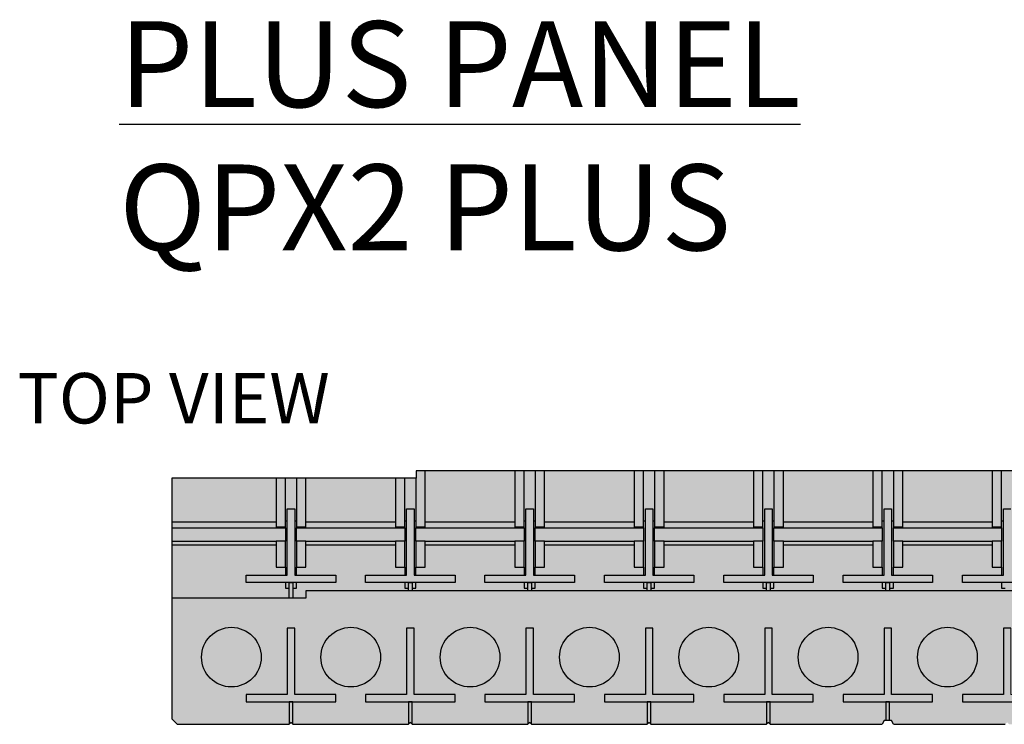
# Model space of a CAD drawing. Extents: x 2.6 to 64.7, y 5.8 to 85.2.
# Drawn here: x 3.7 to 20.2, y 35.8 to 47.6 of the extents above; entities that cross this region are included whole.
import ezdxf

# ---------------------------------------------------------------- set-up
doc = ezdxf.new("R2010")
doc.units = 0
doc.header["$MEASUREMENT"] = 0
doc.styles.get("Standard").update_dxf_attribs({"font": 'arial.ttf'})

msp = doc.modelspace()

# ---------------------------------------------------------------- hatches: boundary and pattern name
at = {"lineweight": 0, "true_color": 0xdafbf1}
msp.add_hatch(color=7, dxfattribs=at).paths.add_polyline_path([(18.363, 35.767), (20.238, 35.767), (20.239, 35.767), (20.27, 35.798), (20.301, 35.767), (20.301, 35.767), (22.238, 35.767), (22.239, 35.767), (22.27, 35.798), (22.301, 35.767), (22.301, 35.767), (24.238, 35.767), (24.239, 35.767), (24.27, 35.798), (24.301, 35.767), (24.301, 35.767), (26.238, 35.767), (26.239, 35.767), (26.27, 35.798), (26.301, 35.767), (26.301, 35.767), (28.238, 35.767), (28.239, 35.767), (28.27, 35.798), (28.301, 35.767), (28.301, 35.767), (30.176, 35.767), (30.207, 35.829), (30.238, 35.829), (30.301, 35.829), (30.332, 35.829), (30.363, 35.767), (32.238, 35.767), (32.239, 35.767), (32.27, 35.798), (32.301, 35.767), (32.301, 35.767), (34.238, 35.767), (34.239, 35.767), (34.27, 35.798), (34.301, 35.767), (34.301, 35.767), (36.238, 35.767), (36.239, 35.767), (36.27, 35.798), (36.301, 35.767), (36.301, 35.767), (38.238, 35.767), (38.239, 35.767), (38.27, 35.798), (38.301, 35.767), (38.301, 35.767), (40.238, 35.767), (40.239, 35.767), (40.27, 35.798), (40.301, 35.767), (40.301, 35.767), (42.176, 35.767), (42.207, 35.829), (42.238, 35.829), (42.301, 35.829), (42.332, 35.829), (42.363, 35.767), (44.238, 35.767), (44.239, 35.767), (44.27, 35.798), (44.301, 35.767), (44.301, 35.767), (46.238, 35.767), (46.239, 35.767), (46.27, 35.798), (46.301, 35.767), (46.301, 35.767), (48.238, 35.767), (48.239, 35.767), (48.27, 35.798), (48.301, 35.767), (48.301, 35.767), (50.238, 35.767), (50.239, 35.767), (50.27, 35.798), (50.301, 35.767), (50.301, 35.767), (52.238, 35.767), (52.239, 35.767), (52.27, 35.798), (52.301, 35.767), (52.301, 35.767), (54.178, 35.767), (54.27, 35.859), (54.27, 37.88), (54.27, 38.773), (54.27, 38.838), (54.27, 39.062), (54.27, 39.153), (54.27, 39.892), (52.52, 39.892), (52.363, 39.892), (52.176, 39.892), (52.004, 39.892), (52.004, 39.893), (50.52, 39.893), (50.363, 39.893), (50.175, 39.893), (50.175, 40.017), (50.02, 40.017), (48.52, 40.017), (48.363, 40.017), (48.176, 40.017), (48.02, 40.017), (46.52, 40.017), (46.363, 40.017), (46.176, 40.017), (46.02, 40.017), (44.52, 40.017), (44.363, 40.017), (44.176, 40.017), (44.02, 40.017), (42.52, 40.017), (42.363, 40.017), (42.176, 40.017), (42.02, 40.017), (40.52, 40.017), (40.363, 40.017), (40.176, 40.017), (40.02, 40.017), (38.52, 40.017), (38.363, 40.017), (38.176, 40.017), (38.02, 40.017), (36.52, 40.017), (36.363, 40.017), (36.176, 40.017), (36.02, 40.017), (34.52, 40.017), (34.363, 40.017), (34.176, 40.017), (34.02, 40.017), (32.52, 40.017), (32.363, 40.017), (32.176, 40.017), (32.02, 40.017), (30.52, 40.017), (30.363, 40.017), (30.176, 40.017), (30.02, 40.017), (28.52, 40.017), (28.363, 40.017), (28.176, 40.017), (28.02, 40.017), (26.52, 40.017), (26.363, 40.017), (26.176, 40.017), (26.02, 40.017), (24.52, 40.017), (24.363, 40.017), (24.176, 40.017), (24.02, 40.017), (22.52, 40.017), (22.363, 40.017), (22.176, 40.017), (22.02, 40.017), (20.52, 40.017), (20.363, 40.017), (20.176, 40.017), (20.02, 40.017), (18.52, 40.017), (18.363, 40.017), (18.176, 40.017), (18.02, 40.017), (16.52, 40.017), (16.363, 40.017), (16.176, 40.017), (16.02, 40.017), (14.52, 40.017), (14.363, 40.017), (14.176, 40.017), (14.02, 40.017), (12.52, 40.017), (12.363, 40.017), (12.176, 40.017), (12.02, 40.017), (10.52, 40.017), (10.365, 40.017), (10.365, 39.893), (10.363, 39.893), (10.176, 39.893), (10.02, 39.893), (8.52, 39.893), (8.519, 39.893), (8.519, 39.892), (8.363, 39.892), (8.176, 39.892), (8.02, 39.892), (6.27, 39.892), (6.27, 39.153), (6.27, 39.062), (6.27, 38.838), (6.27, 38.773), (6.27, 37.88), (6.27, 35.86), (6.363, 35.767), (8.238, 35.767), (8.239, 35.767), (8.27, 35.798), (8.301, 35.767), (8.301, 35.767), (10.238, 35.767), (10.239, 35.767), (10.27, 35.798), (10.301, 35.767), (10.301, 35.767), (12.238, 35.767), (12.239, 35.767), (12.27, 35.798), (12.301, 35.767), (12.301, 35.767), (14.238, 35.767), (14.239, 35.767), (14.27, 35.798), (14.301, 35.767), (14.301, 35.767), (16.238, 35.767), (16.239, 35.767), (16.27, 35.798), (16.301, 35.767), (16.301, 35.767), (18.176, 35.767), (18.207, 35.829), (18.238, 35.829), (18.301, 35.829), (18.332, 35.829)])

# ---------------------------------------------------------------- linework, layer by layer
for p, q in [((10.52, 40.017), (10.365, 40.017)), ((10.365, 40.017), (10.365, 39.893)), ((10.52, 39.153), (10.52, 40.017)), ((12.02, 40.017), (10.52, 40.017)), ((12.02, 40.017), (12.02, 39.153)), ((12.176, 40.017), (12.02, 40.017)), ((12.176, 39.073), (12.176, 40.017)), ((12.363, 40.017), (12.176, 40.017)), ((12.363, 40.017), (12.363, 39.073)), ((12.52, 40.017), (12.363, 40.017)), ((12.52, 39.153), (12.52, 40.017)), ((14.02, 40.017), (12.52, 40.017)), ((14.02, 40.017), (14.02, 39.153)), ((14.176, 40.017), (14.02, 40.017)), ((14.176, 39.073), (14.176, 40.017)), ((14.363, 40.017), (14.176, 40.017)), ((14.363, 40.017), (14.363, 39.073)), ((14.52, 40.017), (14.363, 40.017)), ((14.52, 39.153), (14.52, 40.017)), ((16.02, 40.017), (14.52, 40.017)), ((16.02, 40.017), (16.02, 39.153)), ((16.176, 40.017), (16.02, 40.017)), ((16.176, 39.073), (16.176, 40.017)), ((16.363, 40.017), (16.176, 40.017)), ((16.363, 40.017), (16.363, 39.073)), ((16.52, 40.017), (16.363, 40.017)), ((16.52, 39.153), (16.52, 40.017)), ((18.02, 40.017), (16.52, 40.017)), ((18.176, 40.017), (18.02, 40.017)), ((18.02, 40.017), (18.02, 39.153)), ((18.176, 39.073), (18.176, 40.017)), ((18.363, 40.017), (18.176, 40.017)), ((18.363, 40.017), (18.363, 39.073)), ((18.52, 40.017), (18.363, 40.017)), ((20.02, 40.017), (18.52, 40.017)), ((18.52, 39.153), (18.52, 40.017)), ((20.02, 40.017), (20.02, 39.153)), ((20.176, 40.017), (20.02, 40.017)), ((20.176, 39.073), (20.176, 40.017)), ((20.363, 40.017), (20.176, 40.017)), ((8.02, 39.892), (6.27, 39.892)), ((6.27, 39.892), (6.27, 39.153)), ((8.02, 39.892), (8.02, 39.153)), ((8.176, 39.892), (8.02, 39.892)), ((8.176, 39.073), (8.176, 39.892)), ((8.363, 39.892), (8.176, 39.892)), ((8.363, 39.892), (8.363, 39.073)), ((8.519, 39.892), (8.363, 39.892)), ((8.519, 39.893), (8.519, 39.892)), ((8.52, 39.893), (8.519, 39.893)), ((8.52, 39.153), (8.52, 39.893)), ((10.02, 39.893), (8.52, 39.893)), ((10.02, 39.893), (10.02, 39.153)), ((10.176, 39.893), (10.02, 39.893)), ((10.176, 39.073), (10.176, 39.893)), ((10.363, 39.893), (10.176, 39.893)), ((10.363, 39.893), (10.363, 39.073)), ((10.365, 39.893), (10.363, 39.893)), ((8.207, 39.173), (8.207, 39.378)), ((8.207, 39.378), (8.332, 39.378)), ((8.332, 39.378), (8.332, 39.173)), ((10.207, 39.173), (10.207, 39.378)), ((10.207, 39.378), (10.332, 39.378)), ((10.332, 39.378), (10.332, 39.173)), ((12.207, 39.173), (12.207, 39.378)), ((12.207, 39.378), (12.332, 39.378)), ((12.332, 39.378), (12.332, 39.173)), ((14.207, 39.173), (14.207, 39.378)), ((14.207, 39.378), (14.332, 39.378)), ((14.332, 39.378), (14.332, 39.173)), ((16.207, 39.173), (16.207, 39.378)), ((16.207, 39.378), (16.332, 39.378)), ((16.332, 39.378), (16.332, 39.173)), ((18.207, 39.173), (18.207, 39.378)), ((18.207, 39.378), (18.332, 39.378)), ((18.332, 39.378), (18.332, 39.173)), ((20.207, 39.173), (20.207, 39.378)), ((20.207, 39.378), (20.332, 39.378)), ((8.02, 39.153), (6.27, 39.153)), ((6.27, 39.153), (6.27, 39.062)), ((8.02, 39.153), (8.02, 39.062)), ((8.207, 39.173), (8.176, 39.173)), ((8.207, 38.267), (8.207, 39.173)), ((8.363, 39.173), (8.332, 39.173)), ((8.332, 39.173), (8.332, 38.267)), ((8.52, 39.062), (8.52, 39.153)), ((10.02, 39.153), (8.52, 39.153)), ((10.02, 39.153), (10.02, 39.062)), ((10.207, 39.173), (10.176, 39.173)), ((10.207, 38.267), (10.207, 39.173)), ((10.363, 39.173), (10.332, 39.173)), ((10.332, 39.173), (10.332, 38.267)), ((10.52, 39.062), (10.52, 39.153)), ((12.02, 39.153), (10.52, 39.153)), ((12.02, 39.153), (12.02, 39.062)), ((12.207, 39.173), (12.176, 39.173)), ((12.207, 38.267), (12.207, 39.173)), ((12.332, 39.173), (12.332, 38.267)), ((12.363, 39.173), (12.332, 39.173)), ((14.02, 39.153), (12.52, 39.153)), ((12.52, 39.062), (12.52, 39.153)), ((14.02, 39.153), (14.02, 39.062)), ((14.207, 39.173), (14.176, 39.173)), ((14.207, 38.267), (14.207, 39.173)), ((14.332, 39.173), (14.332, 38.267)), ((14.363, 39.173), (14.332, 39.173)), ((14.52, 39.062), (14.52, 39.153)), ((16.02, 39.153), (14.52, 39.153)), ((16.02, 39.153), (16.02, 39.062)), ((16.207, 39.173), (16.176, 39.173)), ((16.207, 38.267), (16.207, 39.173)), ((16.332, 39.173), (16.332, 38.267)), ((16.363, 39.173), (16.332, 39.173)), ((16.52, 39.062), (16.52, 39.153)), ((18.02, 39.153), (16.52, 39.153)), ((18.02, 39.153), (18.02, 39.062)), ((18.207, 39.173), (18.176, 39.173)), ((18.207, 38.267), (18.207, 39.173)), ((18.332, 39.173), (18.332, 38.267)), ((18.363, 39.173), (18.332, 39.173)), ((20.02, 39.153), (18.52, 39.153)), ((18.52, 39.062), (18.52, 39.153)), ((20.02, 39.153), (20.02, 39.062)), ((20.207, 39.173), (20.176, 39.173)), ((20.207, 38.267), (20.207, 39.173)), ((6.27, 39.062), (8.02, 39.062)), ((6.27, 39.062), (6.27, 38.838)), ((8.176, 39.073), (8.02, 39.073)), ((8.02, 39.062), (8.176, 39.062)), ((8.176, 39.062), (8.176, 39.073)), ((8.176, 39.062), (8.176, 38.838)), ((8.52, 39.073), (8.363, 39.073)), ((8.363, 39.073), (8.363, 39.062)), ((8.363, 39.062), (8.52, 39.062)), ((8.363, 38.838), (8.363, 39.062)), ((8.52, 39.062), (10.02, 39.062)), ((10.176, 39.073), (10.02, 39.073)), ((10.02, 39.062), (10.176, 39.062)), ((10.176, 39.062), (10.176, 39.073)), ((10.176, 39.062), (10.176, 38.838)), ((10.52, 39.073), (10.363, 39.073)), ((10.363, 39.073), (10.363, 39.062)), ((10.363, 38.838), (10.363, 39.062)), ((10.363, 39.062), (10.52, 39.062)), ((10.52, 39.062), (12.02, 39.062)), ((12.176, 39.073), (12.02, 39.073)), ((12.02, 39.062), (12.176, 39.062)), ((12.176, 39.062), (12.176, 39.073)), ((12.176, 39.062), (12.176, 38.838)), ((12.363, 39.073), (12.363, 39.062)), ((12.52, 39.073), (12.363, 39.073)), ((12.363, 39.062), (12.52, 39.062)), ((12.363, 38.838), (12.363, 39.062)), ((12.52, 39.062), (14.02, 39.062)), ((14.176, 39.073), (14.02, 39.073)), ((14.02, 39.062), (14.176, 39.062)), ((14.176, 39.062), (14.176, 39.073)), ((14.176, 39.062), (14.176, 38.838)), ((14.363, 39.073), (14.363, 39.062)), ((14.52, 39.073), (14.363, 39.073)), ((14.363, 39.062), (14.52, 39.062)), ((14.363, 38.838), (14.363, 39.062)), ((14.52, 39.062), (16.02, 39.062)), ((16.176, 39.073), (16.02, 39.073)), ((16.02, 39.062), (16.176, 39.062)), ((16.176, 39.062), (16.176, 39.073)), ((16.176, 39.062), (16.176, 38.838)), ((16.363, 39.073), (16.363, 39.062)), ((16.52, 39.073), (16.363, 39.073)), ((16.363, 39.062), (16.52, 39.062)), ((16.363, 38.838), (16.363, 39.062)), ((16.52, 39.062), (18.02, 39.062)), ((18.176, 39.073), (18.02, 39.073)), ((18.02, 39.062), (18.176, 39.062)), ((18.176, 39.062), (18.176, 39.073)), ((18.176, 39.062), (18.176, 38.838)), ((18.363, 39.073), (18.363, 39.062)), ((18.52, 39.073), (18.363, 39.073)), ((18.363, 38.838), (18.363, 39.062)), ((18.363, 39.062), (18.52, 39.062)), ((18.52, 39.062), (20.02, 39.062)), ((20.176, 39.073), (20.02, 39.073)), ((20.02, 39.062), (20.176, 39.062)), ((20.176, 39.062), (20.176, 39.073)), ((20.176, 39.062), (20.176, 38.838)), ((6.27, 38.838), (8.02, 38.838)), ((6.27, 38.838), (6.27, 38.773)), ((8.02, 38.838), (8.02, 38.773)), ((8.176, 38.838), (8.02, 38.838)), ((8.176, 38.401), (8.176, 38.838)), ((8.52, 38.838), (8.363, 38.838)), ((8.363, 38.838), (8.363, 38.401)), ((8.52, 38.773), (8.52, 38.838)), ((8.52, 38.838), (10.02, 38.838)), ((10.176, 38.838), (10.02, 38.838)), ((10.02, 38.838), (10.02, 38.773)), ((10.176, 38.401), (10.176, 38.838)), ((10.363, 38.838), (10.363, 38.401)), ((10.52, 38.838), (10.363, 38.838)), ((10.52, 38.773), (10.52, 38.838)), ((10.52, 38.838), (12.02, 38.838)), ((12.176, 38.838), (12.02, 38.838)), ((12.02, 38.838), (12.02, 38.773)), ((12.176, 38.401), (12.176, 38.838)), ((12.363, 38.838), (12.363, 38.401)), ((12.52, 38.838), (12.363, 38.838)), ((12.52, 38.838), (14.02, 38.838)), ((12.52, 38.773), (12.52, 38.838)), ((14.176, 38.838), (14.02, 38.838)), ((14.02, 38.838), (14.02, 38.773)), ((14.176, 38.401), (14.176, 38.838)), ((14.363, 38.838), (14.363, 38.401)), ((14.52, 38.838), (14.363, 38.838)), ((14.52, 38.773), (14.52, 38.838)), ((14.52, 38.838), (16.02, 38.838)), ((16.176, 38.838), (16.02, 38.838)), ((16.02, 38.838), (16.02, 38.773)), ((16.176, 38.401), (16.176, 38.838)), ((16.363, 38.838), (16.363, 38.401)), ((16.52, 38.838), (16.363, 38.838)), ((16.52, 38.773), (16.52, 38.838)), ((16.52, 38.838), (18.02, 38.838)), ((18.176, 38.838), (18.02, 38.838)), ((18.02, 38.838), (18.02, 38.773)), ((18.176, 38.401), (18.176, 38.838)), ((18.363, 38.838), (18.363, 38.401)), ((18.52, 38.838), (18.363, 38.838)), ((18.52, 38.838), (20.02, 38.838)), ((18.52, 38.773), (18.52, 38.838)), ((20.176, 38.838), (20.02, 38.838)), ((20.02, 38.838), (20.02, 38.773)), ((20.176, 38.401), (20.176, 38.838)), ((6.27, 38.773), (8.02, 38.773)), ((6.27, 38.773), (6.27, 37.88)), ((8.02, 38.773), (8.02, 38.401)), ((8.52, 38.401), (8.52, 38.773)), ((8.52, 38.773), (10.02, 38.773)), ((10.02, 38.773), (10.02, 38.401)), ((10.52, 38.401), (10.52, 38.773)), ((10.52, 38.773), (12.02, 38.773)), ((12.02, 38.773), (12.02, 38.401)), ((12.52, 38.773), (14.02, 38.773)), ((12.52, 38.401), (12.52, 38.773)), ((14.02, 38.773), (14.02, 38.401)), ((14.52, 38.401), (14.52, 38.773)), ((14.52, 38.773), (16.02, 38.773)), ((16.02, 38.773), (16.02, 38.401)), ((16.52, 38.401), (16.52, 38.773)), ((16.52, 38.773), (18.02, 38.773)), ((18.02, 38.773), (18.02, 38.401)), ((18.52, 38.773), (20.02, 38.773)), ((18.52, 38.401), (18.52, 38.773)), ((20.02, 38.773), (20.02, 38.401)), ((8.02, 38.401), (8.176, 38.401)), ((8.176, 38.401), (8.176, 38.267)), ((8.363, 38.401), (8.52, 38.401)), ((8.363, 38.267), (8.363, 38.401)), ((10.02, 38.401), (10.176, 38.401)), ((10.176, 38.401), (10.176, 38.267)), ((10.363, 38.267), (10.363, 38.401)), ((10.363, 38.401), (10.52, 38.401)), ((12.02, 38.401), (12.176, 38.401)), ((12.176, 38.401), (12.176, 38.267)), ((12.363, 38.401), (12.52, 38.401)), ((12.363, 38.267), (12.363, 38.401)), ((14.02, 38.401), (14.176, 38.401)), ((14.176, 38.401), (14.176, 38.267)), ((14.363, 38.401), (14.52, 38.401)), ((14.363, 38.267), (14.363, 38.401)), ((16.02, 38.401), (16.176, 38.401)), ((16.176, 38.401), (16.176, 38.267)), ((16.363, 38.401), (16.52, 38.401)), ((16.363, 38.267), (16.363, 38.401)), ((18.02, 38.401), (18.176, 38.401)), ((18.176, 38.401), (18.176, 38.267)), ((18.363, 38.267), (18.363, 38.401)), ((18.363, 38.401), (18.52, 38.401)), ((20.02, 38.401), (20.176, 38.401)), ((20.176, 38.401), (20.176, 38.267)), ((7.52, 38.267), (8.176, 38.267)), ((7.52, 38.142), (7.52, 38.267)), ((8.176, 38.142), (7.52, 38.142)), ((8.176, 38.267), (8.207, 38.267)), ((8.176, 38.142), (8.176, 38.048)), ((8.363, 38.142), (8.176, 38.142)), ((8.238, 38.142), (8.301, 38.142)), ((8.238, 38.048), (8.238, 38.142)), ((8.301, 38.142), (8.301, 38.048)), ((8.332, 38.267), (8.363, 38.267)), ((8.363, 38.267), (9.019, 38.267)), ((8.363, 38.048), (8.363, 38.142)), ((9.019, 38.142), (8.363, 38.142)), ((9.019, 38.267), (9.019, 38.142)), ((9.52, 38.267), (10.176, 38.267)), ((9.52, 38.142), (9.52, 38.267)), ((10.176, 38.142), (9.52, 38.142)), ((10.176, 38.267), (10.207, 38.267)), ((10.176, 38.142), (10.176, 38.048)), ((10.363, 38.142), (10.176, 38.142)), ((10.238, 38.142), (10.301, 38.142)), ((10.238, 38.048), (10.238, 38.142)), ((10.301, 38.142), (10.301, 38.048)), ((10.332, 38.267), (10.363, 38.267)), ((10.363, 38.267), (11.019, 38.267)), ((10.363, 38.048), (10.363, 38.142)), ((11.019, 38.142), (10.363, 38.142)), ((11.019, 38.267), (11.019, 38.142)), ((11.52, 38.267), (12.176, 38.267)), ((11.52, 38.142), (11.52, 38.267)), ((12.176, 38.142), (11.52, 38.142)), ((12.176, 38.267), (12.207, 38.267)), ((12.176, 38.142), (12.176, 38.048)), ((12.363, 38.142), (12.176, 38.142)), ((12.238, 38.142), (12.301, 38.142)), ((12.238, 38.048), (12.238, 38.142)), ((12.301, 38.142), (12.301, 38.048)), ((12.332, 38.267), (12.363, 38.267)), ((12.363, 38.267), (13.019, 38.267)), ((13.019, 38.142), (12.363, 38.142)), ((12.363, 38.048), (12.363, 38.142)), ((13.019, 38.267), (13.019, 38.142)), ((13.52, 38.267), (14.176, 38.267)), ((13.52, 38.142), (13.52, 38.267)), ((14.176, 38.142), (13.52, 38.142)), ((14.176, 38.267), (14.207, 38.267)), ((14.176, 38.142), (14.176, 38.048)), ((14.363, 38.142), (14.176, 38.142)), ((14.238, 38.142), (14.301, 38.142)), ((14.238, 38.048), (14.238, 38.142)), ((14.301, 38.142), (14.301, 38.048)), ((14.332, 38.267), (14.363, 38.267)), ((14.363, 38.267), (15.019, 38.267)), ((14.363, 38.048), (14.363, 38.142)), ((15.019, 38.142), (14.363, 38.142)), ((15.019, 38.267), (15.019, 38.142)), ((15.52, 38.267), (16.176, 38.267)), ((15.52, 38.142), (15.52, 38.267)), ((16.176, 38.142), (15.52, 38.142)), ((16.176, 38.267), (16.207, 38.267)), ((16.176, 38.142), (16.176, 38.048)), ((16.363, 38.142), (16.176, 38.142)), ((16.238, 38.142), (16.301, 38.142)), ((16.238, 38.048), (16.238, 38.142)), ((16.301, 38.142), (16.301, 38.048)), ((16.332, 38.267), (16.363, 38.267)), ((16.363, 38.267), (17.019, 38.267)), ((16.363, 38.048), (16.363, 38.142)), ((17.019, 38.142), (16.363, 38.142)), ((17.019, 38.267), (17.019, 38.142)), ((17.52, 38.267), (18.176, 38.267)), ((17.52, 38.142), (17.52, 38.267)), ((18.176, 38.142), (17.52, 38.142)), ((18.176, 38.267), (18.207, 38.267)), ((18.176, 38.142), (18.176, 38.048)), ((18.363, 38.142), (18.176, 38.142)), ((18.238, 38.142), (18.301, 38.142)), ((18.238, 38.048), (18.238, 38.142)), ((18.301, 38.142), (18.301, 38.048)), ((18.332, 38.267), (18.363, 38.267)), ((18.363, 38.267), (19.019, 38.267)), ((18.363, 38.048), (18.363, 38.142)), ((19.019, 38.142), (18.363, 38.142)), ((19.019, 38.267), (19.019, 38.142)), ((19.52, 38.267), (20.176, 38.267)), ((19.52, 38.142), (19.52, 38.267)), ((20.176, 38.142), (19.52, 38.142)), ((20.176, 38.267), (20.207, 38.267)), ((20.176, 38.142), (20.176, 38.048)), ((20.363, 38.142), (20.176, 38.142)), ((8.176, 38.048), (8.238, 38.048)), ((8.238, 37.88), (8.238, 38.048)), ((8.301, 38.048), (8.363, 38.048)), ((8.301, 38.048), (8.301, 37.88)), ((52.004, 38.005), (8.519, 38.005)), ((8.519, 38.005), (8.519, 37.88)), ((10.176, 38.048), (10.238, 38.048)), ((10.238, 38.005), (10.238, 38.048)), ((10.301, 38.048), (10.363, 38.048)), ((10.301, 38.048), (10.301, 38.005)), ((12.176, 38.048), (12.238, 38.048)), ((12.238, 38.005), (12.238, 38.048)), ((12.301, 38.048), (12.301, 38.005)), ((12.301, 38.048), (12.363, 38.048)), ((14.176, 38.048), (14.238, 38.048)), ((14.238, 38.005), (14.238, 38.048)), ((14.301, 38.048), (14.363, 38.048)), ((14.301, 38.048), (14.301, 38.005)), ((16.176, 38.048), (16.238, 38.048)), ((16.238, 38.005), (16.238, 38.048)), ((16.301, 38.048), (16.363, 38.048)), ((16.301, 38.048), (16.301, 38.005)), ((18.176, 38.048), (18.238, 38.048)), ((18.238, 38.005), (18.238, 38.048)), ((18.301, 38.048), (18.363, 38.048)), ((18.301, 38.048), (18.301, 38.005)), ((20.176, 38.048), (20.238, 38.048)), ((6.27, 37.88), (6.27, 35.86)), ((8.519, 37.88), (6.27, 37.88)), ((8.207, 37.378), (8.207, 36.267)), ((8.332, 37.378), (8.207, 37.378)), ((8.332, 36.267), (8.332, 37.378)), ((10.207, 37.378), (10.207, 36.267)), ((10.332, 37.378), (10.207, 37.378)), ((10.332, 36.267), (10.332, 37.378)), ((12.207, 37.378), (12.207, 36.267)), ((12.332, 37.378), (12.207, 37.378)), ((12.332, 36.267), (12.332, 37.378)), ((14.207, 37.378), (14.207, 36.267)), ((14.332, 37.378), (14.207, 37.378)), ((14.332, 36.267), (14.332, 37.378)), ((16.207, 37.378), (16.207, 36.267)), ((16.332, 37.378), (16.207, 37.378)), ((16.332, 36.267), (16.332, 37.378)), ((18.207, 37.378), (18.207, 36.267)), ((18.332, 37.378), (18.207, 37.378)), ((18.332, 36.267), (18.332, 37.378)), ((20.207, 37.378), (20.207, 36.267)), ((20.332, 37.378), (20.207, 37.378)), ((8.207, 36.267), (7.52, 36.267)), ((7.52, 36.267), (7.52, 36.142)), ((7.52, 36.142), (9.019, 36.142)), ((8.301, 36.142), (8.238, 36.142)), ((8.238, 36.142), (8.238, 35.767)), ((8.301, 35.767), (8.301, 36.142)), ((9.019, 36.267), (8.332, 36.267)), ((9.019, 36.142), (9.019, 36.267)), ((9.52, 36.267), (9.52, 36.142)), ((10.207, 36.267), (9.52, 36.267)), ((9.52, 36.142), (11.019, 36.142)), ((10.301, 36.142), (10.238, 36.142)), ((10.238, 36.142), (10.238, 35.767)), ((10.301, 35.767), (10.301, 36.142)), ((11.019, 36.267), (10.332, 36.267)), ((11.019, 36.142), (11.019, 36.267)), ((11.52, 36.267), (11.52, 36.142)), ((12.207, 36.267), (11.52, 36.267)), ((11.52, 36.142), (13.019, 36.142)), ((12.301, 36.142), (12.238, 36.142)), ((12.238, 36.142), (12.238, 35.767)), ((12.301, 35.767), (12.301, 36.142)), ((13.019, 36.267), (12.332, 36.267)), ((13.019, 36.142), (13.019, 36.267)), ((13.52, 36.267), (13.52, 36.142)), ((14.207, 36.267), (13.52, 36.267)), ((13.52, 36.142), (15.019, 36.142)), ((14.301, 36.142), (14.238, 36.142)), ((14.238, 36.142), (14.238, 35.767)), ((14.301, 35.767), (14.301, 36.142)), ((15.019, 36.267), (14.332, 36.267)), ((15.019, 36.142), (15.019, 36.267)), ((15.52, 36.267), (15.52, 36.142)), ((16.207, 36.267), (15.52, 36.267)), ((15.52, 36.142), (17.019, 36.142)), ((16.301, 36.142), (16.238, 36.142)), ((16.238, 36.142), (16.238, 35.767)), ((16.301, 35.767), (16.301, 36.142)), ((17.019, 36.267), (16.332, 36.267)), ((17.019, 36.142), (17.019, 36.267)), ((18.207, 36.267), (17.52, 36.267)), ((17.52, 36.267), (17.52, 36.142)), ((17.52, 36.142), (19.019, 36.142)), ((18.301, 36.142), (18.238, 36.142)), ((18.238, 36.142), (18.238, 35.829)), ((18.301, 35.829), (18.301, 36.142)), ((19.019, 36.267), (18.332, 36.267)), ((19.019, 36.142), (19.019, 36.267)), ((19.52, 36.267), (19.52, 36.142)), ((20.207, 36.267), (19.52, 36.267)), ((19.52, 36.142), (21.019, 36.142)), ((6.363, 35.767), (6.27, 35.86)), ((18.207, 35.829), (18.176, 35.767)), ((18.238, 35.829), (18.207, 35.829)), ((18.301, 35.829), (18.238, 35.829)), ((18.332, 35.829), (18.301, 35.829)), ((18.363, 35.767), (18.332, 35.829)), ((6.363, 35.767), (8.238, 35.767)), ((8.238, 35.767), (8.239, 35.767)), ((8.27, 35.798), (8.239, 35.767)), ((8.301, 35.767), (8.27, 35.798)), ((8.301, 35.767), (8.301, 35.767)), ((8.301, 35.767), (10.238, 35.767)), ((10.238, 35.767), (10.239, 35.767)), ((10.27, 35.798), (10.239, 35.767)), ((10.301, 35.767), (10.27, 35.798)), ((10.301, 35.767), (12.238, 35.767)), ((10.301, 35.767), (10.301, 35.767)), ((12.238, 35.767), (12.239, 35.767)), ((12.27, 35.798), (12.239, 35.767)), ((12.301, 35.767), (12.27, 35.798)), ((12.301, 35.767), (14.238, 35.767)), ((12.301, 35.767), (12.301, 35.767)), ((14.238, 35.767), (14.239, 35.767)), ((14.27, 35.798), (14.239, 35.767)), ((14.301, 35.767), (14.27, 35.798)), ((14.301, 35.767), (14.301, 35.767)), ((14.301, 35.767), (16.238, 35.767)), ((16.238, 35.767), (16.239, 35.767)), ((16.27, 35.798), (16.239, 35.767)), ((16.301, 35.767), (16.27, 35.798)), ((16.301, 35.767), (18.176, 35.767)), ((16.301, 35.767), (16.301, 35.767)), ((18.363, 35.767), (20.238, 35.767))]:
    msp.add_line(p, q)
at = {"lineweight": 0}
for points in [[(20.332, 39.378), (20.207, 39.378), (20.207, 39.173), (20.176, 39.173), (20.176, 39.073), (20.02, 39.073), (20.02, 39.153), (18.52, 39.153), (18.52, 39.073), (18.363, 39.073), (18.363, 39.173), (18.332, 39.173), (18.332, 39.378), (18.207, 39.378), (18.207, 39.173), (18.176, 39.173), (18.176, 39.073), (18.02, 39.073), (18.02, 39.153), (16.52, 39.153), (16.52, 39.073), (16.363, 39.073), (16.363, 39.173), (16.332, 39.173), (16.332, 39.378), (16.207, 39.378), (16.207, 39.173), (16.176, 39.173), (16.176, 39.073), (16.02, 39.073), (16.02, 39.153), (14.52, 39.153), (14.52, 39.073), (14.363, 39.073), (14.363, 39.173), (14.332, 39.173), (14.332, 39.378), (14.207, 39.378), (14.207, 39.173), (14.176, 39.173), (14.176, 39.073), (14.02, 39.073), (14.02, 39.153), (12.52, 39.153), (12.52, 39.073), (12.363, 39.073), (12.363, 39.173), (12.332, 39.173), (12.332, 39.378), (12.207, 39.378), (12.207, 39.173), (12.176, 39.173), (12.176, 39.073), (12.02, 39.073), (12.02, 39.153), (10.52, 39.153), (10.52, 39.073), (10.363, 39.073), (10.363, 39.173), (10.332, 39.173), (10.332, 39.378), (10.207, 39.378), (10.207, 39.173), (10.176, 39.173), (10.176, 39.073), (10.02, 39.073), (10.02, 39.153), (8.52, 39.153), (8.52, 39.073), (8.363, 39.073), (8.363, 39.173), (8.332, 39.173), (8.332, 39.378), (8.207, 39.378), (8.207, 39.173), (8.176, 39.173), (8.176, 39.073), (8.02, 39.073), (8.02, 39.062), (8.176, 39.062), (8.176, 38.838), (8.02, 38.838), (8.02, 38.773), (8.02, 38.401), (8.176, 38.401), (8.176, 38.267), (7.52, 38.267), (7.52, 38.142), (8.176, 38.142), (8.176, 38.048), (8.238, 38.048), (8.238, 37.88), (8.519, 37.88), (8.519, 38.005), (52.004, 38.005)], [(20.363, 38.142), (20.176, 38.142), (19.52, 38.142), (19.52, 38.267), (20.176, 38.267), (20.176, 38.401), (20.176, 38.838), (20.176, 39.062), (20.02, 39.062), (18.52, 39.062), (18.363, 39.062), (18.363, 38.838), (18.363, 38.401), (18.363, 38.267), (19.019, 38.267), (19.019, 38.142), (18.363, 38.142), (18.176, 38.142), (17.52, 38.142), (17.52, 38.267), (18.176, 38.267), (18.176, 38.401), (18.176, 38.838), (18.176, 39.062), (18.02, 39.062), (16.52, 39.062), (16.363, 39.062), (16.363, 38.838), (16.363, 38.401), (16.363, 38.267), (17.019, 38.267), (17.019, 38.142), (16.363, 38.142), (16.176, 38.142), (15.52, 38.142), (15.52, 38.267), (16.176, 38.267), (16.176, 38.401), (16.176, 38.838), (16.176, 39.062), (16.02, 39.062), (14.52, 39.062), (14.363, 39.062), (14.363, 38.838), (14.363, 38.401), (14.363, 38.267), (15.019, 38.267), (15.019, 38.142), (14.363, 38.142), (14.176, 38.142), (13.52, 38.142), (13.52, 38.267), (14.176, 38.267), (14.176, 38.401), (14.176, 38.838), (14.176, 39.062), (14.02, 39.062), (12.52, 39.062), (12.363, 39.062), (12.363, 38.838), (12.363, 38.401), (12.363, 38.267), (13.019, 38.267), (13.019, 38.142), (12.363, 38.142), (12.176, 38.142), (11.52, 38.142), (11.52, 38.267), (12.176, 38.267), (12.176, 38.401), (12.176, 38.838), (12.176, 39.062), (12.02, 39.062), (10.52, 39.062), (10.363, 39.062), (10.363, 38.838), (10.363, 38.401), (10.363, 38.267), (11.019, 38.267), (11.019, 38.142), (10.363, 38.142), (10.176, 38.142), (9.52, 38.142), (9.52, 38.267), (10.176, 38.267), (10.176, 38.401), (10.176, 38.838), (10.176, 39.062), (10.02, 39.062), (8.52, 39.062), (8.363, 39.062), (8.363, 38.838), (8.363, 38.401), (8.363, 38.267), (9.019, 38.267), (9.019, 38.142), (8.363, 38.142), (8.238, 38.142), (8.238, 38.142), (8.301, 38.142), (8.301, 38.048), (8.363, 38.048), (8.363, 38.142), (9.019, 38.142), (9.019, 38.267), (8.363, 38.267), (8.363, 38.401), (8.52, 38.401), (8.52, 38.773), (10.02, 38.773), (10.02, 38.401), (10.176, 38.401), (10.176, 38.267), (9.52, 38.267), (9.52, 38.142), (10.176, 38.142), (10.176, 38.048), (10.238, 38.048), (10.238, 38.142), (10.301, 38.142), (10.301, 38.048), (10.363, 38.048), (10.363, 38.142), (11.019, 38.142), (11.019, 38.267), (10.363, 38.267), (10.363, 38.401), (10.52, 38.401), (10.52, 38.773), (12.02, 38.773), (12.02, 38.401), (12.176, 38.401), (12.176, 38.267), (11.52, 38.267), (11.52, 38.142), (12.176, 38.142), (12.176, 38.048), (12.238, 38.048), (12.238, 38.142), (12.301, 38.142), (12.301, 38.048), (12.363, 38.048), (12.363, 38.142), (13.019, 38.142), (13.019, 38.267), (12.363, 38.267), (12.363, 38.401), (12.52, 38.401), (12.52, 38.773), (14.02, 38.773), (14.02, 38.401), (14.176, 38.401), (14.176, 38.267), (13.52, 38.267), (13.52, 38.142), (14.176, 38.142), (14.176, 38.048), (14.238, 38.048), (14.238, 38.142), (14.301, 38.142), (14.301, 38.048), (14.363, 38.048), (14.363, 38.142), (15.019, 38.142), (15.019, 38.267), (14.363, 38.267), (14.363, 38.401), (14.52, 38.401), (14.52, 38.773), (16.02, 38.773), (16.02, 38.401), (16.176, 38.401), (16.176, 38.267), (15.52, 38.267), (15.52, 38.142), (16.176, 38.142), (16.176, 38.048), (16.238, 38.048), (16.238, 38.142), (16.301, 38.142), (16.301, 38.048), (16.363, 38.048), (16.363, 38.142), (17.019, 38.142), (17.019, 38.267), (16.363, 38.267), (16.363, 38.401), (16.52, 38.401), (16.52, 38.773), (18.02, 38.773), (18.02, 38.401), (18.176, 38.401), (18.176, 38.267), (17.52, 38.267), (17.52, 38.142), (18.176, 38.142), (18.176, 38.048), (18.238, 38.048), (18.238, 38.142), (18.301, 38.142), (18.301, 38.048), (18.363, 38.048), (18.363, 38.142), (19.019, 38.142), (19.019, 38.267), (18.363, 38.267), (18.363, 38.401), (18.52, 38.401), (18.52, 38.773), (20.02, 38.773), (20.02, 38.401), (20.176, 38.401), (20.176, 38.267), (19.52, 38.267), (19.52, 38.142), (20.176, 38.142), (20.176, 38.048), (20.238, 38.048)]]:
    msp.add_lwpolyline(points, dxfattribs=at)
for points in [[(7.77, 36.892, 1), (6.77, 36.892, 1)], [(9.77, 36.892, 1), (8.77, 36.892, 1)], [(11.77, 36.892, 1), (10.77, 36.892, 1)], [(13.77, 36.892, 1), (12.77, 36.892, 1)], [(15.77, 36.892, 1), (14.77, 36.892, 1)], [(17.77, 36.892, 1), (16.77, 36.892, 1)], [(19.77, 36.892, 1), (18.77, 36.892, 1)]]:
    msp.add_lwpolyline(points, format="xyb", close=True, dxfattribs=at)
for points in [[(9.019, 36.142), (9.019, 36.267), (8.332, 36.267), (8.332, 37.378), (8.207, 37.378), (8.207, 36.267), (7.52, 36.267), (7.52, 36.142), (8.238, 36.142), (8.238, 36.142), (8.301, 36.142), (8.301, 36.142)], [(11.019, 36.142), (11.019, 36.267), (10.332, 36.267), (10.332, 37.378), (10.207, 37.378), (10.207, 36.267), (9.52, 36.267), (9.52, 36.142), (10.238, 36.142), (10.238, 36.142), (10.301, 36.142), (10.301, 36.142)], [(13.019, 36.142), (13.019, 36.267), (12.332, 36.267), (12.332, 37.378), (12.207, 37.378), (12.207, 36.267), (11.52, 36.267), (11.52, 36.142), (12.238, 36.142), (12.238, 36.142), (12.301, 36.142), (12.301, 36.142)], [(15.019, 36.142), (15.019, 36.267), (14.332, 36.267), (14.332, 37.378), (14.207, 37.378), (14.207, 36.267), (13.52, 36.267), (13.52, 36.142), (14.238, 36.142), (14.238, 36.142), (14.301, 36.142), (14.301, 36.142)], [(17.019, 36.142), (17.019, 36.267), (16.332, 36.267), (16.332, 37.378), (16.207, 37.378), (16.207, 36.267), (15.52, 36.267), (15.52, 36.142), (16.238, 36.142), (16.238, 36.142), (16.301, 36.142), (16.301, 36.142)], [(18.301, 36.142), (19.019, 36.142), (19.019, 36.267), (18.332, 36.267), (18.332, 37.378), (18.207, 37.378), (18.207, 36.267), (17.52, 36.267), (17.52, 36.142), (18.238, 36.142), (18.238, 36.142), (18.301, 36.142)], [(19.52, 36.142), (20.238, 36.142), (20.238, 36.142), (20.301, 36.142), (20.301, 36.142), (21.019, 36.142), (21.019, 36.267), (20.332, 36.267), (20.332, 37.378), (20.207, 37.378), (20.207, 36.267), (19.52, 36.267)]]:
    msp.add_lwpolyline(points, close=True, dxfattribs=at)
for centre in [(7.27, 36.892), (9.27, 36.892), (11.27, 36.892), (13.27, 36.892), (15.27, 36.892), (17.27, 36.892), (19.27, 36.892)]:
    msp.add_circle(centre, 0.5)

# ---------------------------------------------------------------- texts
at = {"insert": (5.39, 47.55), "char_height": 1.44, "width": 30.60059, "attachment_point": 1}
msp.add_mtext('{\\fArial|b1|i0|c0|p34;\\LPLUS PANEL\\P}QPX2 PLUS', dxfattribs=at)
at = {"color": 7, "lineweight": 0, "insert": (6.303, 41.231), "char_height": 0.846, "attachment_point": 5}
msp.add_mtext('\\A1;TOP VIEW', dxfattribs=at)

doc.saveas('drawing.dxf')
